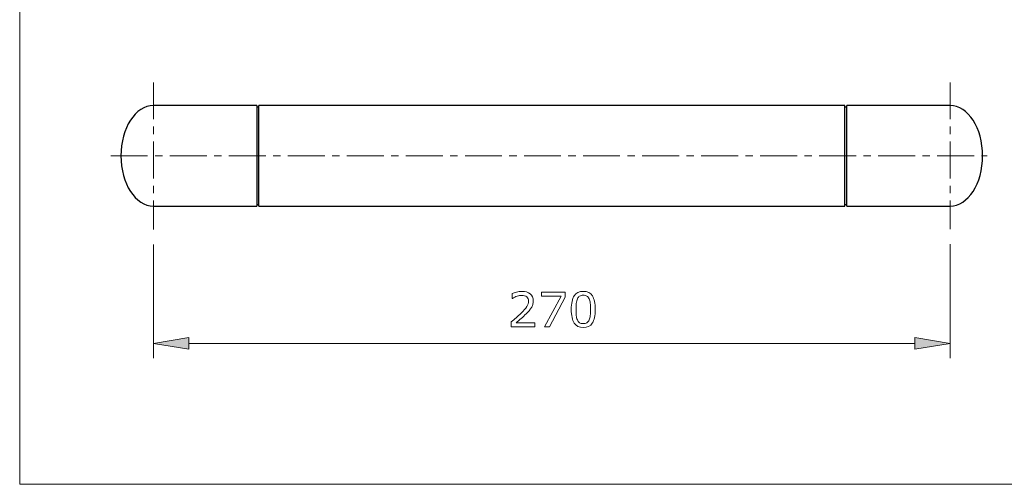
# Model space of a CAD drawing. Extents: x 5 to 63, y 5 to 46.7.
# Drawn here: x 5 to 38.4, y 5 to 20.7 of the extents above; entities that cross this region are included whole.
import ezdxf

# ---------------------------------------------------------------- set-up
doc = ezdxf.new("R2010")
doc.units = 0
doc.header["$MEASUREMENT"] = 0
doc.linetypes.add('CENTER', pattern=[2, 1.25, -0.25, 0.25, -0.25])
for name, color, linetype, lineweight in [('BENDA', 7, 'CONTINUOUS', 30), ('BIDANG', 7, 'CONTINUOUS', 13), ('CENTER', 7, 'CENTER', 13), ('UKUR', 7, 'CONTINUOUS', 13)]:
    doc.layers.add(name, color=color, linetype=linetype, lineweight=lineweight)

# ---------------------------------------------------------------- blocks, each defined once
blk = doc.blocks.new('AI9-BLK5')
at = {"layer": 'UKUR', "color": 7}
blk.add_open_spline([(0.396, -0.599), (0.396, -0.599), (-0.396, -0.599), (-0.396, -0.599), (-0.396, -0.599), (-0.396, -0.434), (-0.396, -0.434), (-0.341, -0.387), (-0.286, -0.339), (-0.231, -0.292), (-0.175, -0.245), (-0.124, -0.197), (-0.076, -0.151), (0.025, -0.053), (0.094, 0.025), (0.131, 0.082), (0.168, 0.14), (0.187, 0.202), (0.187, 0.269), (0.187, 0.33), (0.167, 0.378), (0.126, 0.412), (0.086, 0.446), (0.03, 0.464), (-0.042, 0.464), (-0.089, 0.464), (-0.141, 0.455), (-0.197, 0.438), (-0.252, 0.421), (-0.306, 0.395), (-0.359, 0.36), (-0.359, 0.36), (-0.367, 0.36), (-0.367, 0.36), (-0.367, 0.36), (-0.367, 0.526), (-0.367, 0.526), (-0.33, 0.544), (-0.28, 0.561), (-0.218, 0.576), (-0.156, 0.591), (-0.096, 0.599), (-0.038, 0.599), (0.082, 0.599), (0.176, 0.57), (0.244, 0.512), (0.312, 0.454), (0.347, 0.375), (0.347, 0.276), (0.347, 0.231), (0.341, 0.189), (0.33, 0.151), (0.318, 0.112), (0.302, 0.076), (0.28, 0.041), (0.259, 0.009), (0.235, -0.023), (0.208, -0.055), (0.18, -0.086), (0.147, -0.121), (0.108, -0.16), (0.052, -0.215), (-0.006, -0.268), (-0.066, -0.32), (-0.126, -0.372), (-0.182, -0.42), (-0.234, -0.464), (-0.234, -0.464), (0.396, -0.464), (0.396, -0.464), (0.396, -0.464), (0.396, -0.599), (0.396, -0.599)], degree=3, knots=[0, 0, 0, 0, 1, 1, 1, 2, 2, 2, 3, 3, 3, 4, 4, 4, 5, 5, 5, 6, 6, 6, 7, 7, 7, 8, 8, 8, 9, 9, 9, 10, 10, 10, 11, 11, 11, 12, 12, 12, 13, 13, 13, 14, 14, 14, 15, 15, 15, 16, 16, 16, 17, 17, 17, 18, 18, 18, 19, 19, 19, 20, 20, 20, 21, 21, 21, 22, 22, 22, 23, 23, 23, 24, 24, 24, 24], dxfattribs=at)
blk = doc.blocks.new('AI9-BLK3')
at = {"layer": 'UKUR', "color": 7}
for points, knots in [([(0.406, 0.001), (0.406, -0.21), (0.373, -0.365), (0.307, -0.463), (0.241, -0.562), (0.139, -0.611), (0, -0.611), (-0.141, -0.611), (-0.244, -0.561), (-0.309, -0.461), (-0.373, -0.361), (-0.406, -0.208), (-0.406, -0.001), (-0.406, 0.208), (-0.373, 0.362), (-0.307, 0.462), (-0.242, 0.561), (-0.139, 0.611), (0, 0.611), (0.141, 0.611), (0.244, 0.561), (0.309, 0.459), (0.373, 0.358), (0.406, 0.205), (0.406, 0.001)], [0, 0, 0, 0, 1, 1, 1, 2, 2, 2, 3, 3, 3, 4, 4, 4, 5, 5, 5, 6, 6, 6, 7, 7, 7, 8, 8, 8, 8]), ([(0.199, -0.358), (0.217, -0.315), (0.23, -0.265), (0.236, -0.207), (0.243, -0.15), (0.246, -0.08), (0.246, 0.001), (0.246, 0.081), (0.243, 0.15), (0.236, 0.209), (0.23, 0.268), (0.217, 0.318), (0.198, 0.359), (0.179, 0.4), (0.154, 0.43), (0.123, 0.451), (0.091, 0.471), (0.05, 0.482), (0, 0.482), (-0.049, 0.482), (-0.09, 0.471), (-0.123, 0.451), (-0.155, 0.43), (-0.181, 0.399), (-0.199, 0.358), (-0.217, 0.319), (-0.23, 0.268), (-0.236, 0.205), (-0.243, 0.143), (-0.246, 0.074), (-0.246, -0.001), (-0.246, -0.083), (-0.243, -0.152), (-0.237, -0.207), (-0.232, -0.262), (-0.219, -0.311), (-0.2, -0.355), (-0.183, -0.396), (-0.158, -0.428), (-0.127, -0.449), (-0.095, -0.471), (-0.053, -0.482), (0, -0.482), (0.049, -0.482), (0.09, -0.471), (0.123, -0.451), (0.156, -0.43), (0.181, -0.399), (0.199, -0.358)], [0, 0, 0, 0, 1, 1, 1, 2, 2, 2, 3, 3, 3, 4, 4, 4, 5, 5, 5, 6, 6, 6, 7, 7, 7, 8, 8, 8, 9, 9, 9, 10, 10, 10, 11, 11, 11, 12, 12, 12, 13, 13, 13, 14, 14, 14, 15, 15, 15, 16, 16, 16, 16])]:
    blk.add_open_spline(points, degree=3, knots=knots, dxfattribs=at)

msp = doc.modelspace()

# ---------------------------------------------------------------- hatches: boundary and pattern name
at = {"layer": 'UKUR'}
for points in [[(10.728, 9.97), (10.728, 9.57), (9.528, 9.77)], [(35.318, 9.97), (35.318, 9.57), (36.518, 9.77)]]:
    msp.add_hatch(color=256, dxfattribs=at).paths.add_polyline_path(points)

# ---------------------------------------------------------------- linework, layer by layer
at = {"layer": 'BENDA'}
for p, q in [((13.028, 17.817), (9.528, 17.817)), ((13.028, 17.817), (13.028, 14.417)), ((13.098, 17.767), (13.028, 17.767)), ((32.948, 17.817), (13.098, 17.817)), ((13.098, 14.417), (13.098, 17.817)), ((32.948, 14.417), (32.948, 17.817)), ((33.018, 17.767), (32.948, 17.767)), ((36.518, 17.817), (33.018, 17.817)), ((33.018, 14.417), (33.018, 17.817)), ((9.528, 14.417), (13.028, 14.417)), ((13.028, 14.467), (13.098, 14.467)), ((13.098, 14.417), (32.948, 14.417)), ((32.948, 14.467), (33.018, 14.467)), ((33.018, 14.417), (36.518, 14.417))]:
    msp.add_line(p, q, dxfattribs=at)
for points in [[(9.528, 17.817), (8.921, 17.817), (8.428, 17.056), (8.428, 16.118), (8.428, 15.178), (8.921, 14.417), (9.528, 14.417)], [(36.518, 14.417), (37.126, 14.417), (37.618, 15.178), (37.618, 16.118), (37.618, 17.056), (37.126, 17.817), (36.518, 17.817)]]:
    msp.add_open_spline(points, degree=3, knots=[0, 0, 0, 0, 1, 1, 1, 2, 2, 2, 2], dxfattribs=at)
at = {"layer": 'BIDANG'}
for p, q in [((5, 44), (5, 5)), ((5, 5), (63, 5))]:
    msp.add_line(p, q, dxfattribs=at)
at = {"layer": 'CENTER'}
for p, q in [((9.528, 18.604), (9.528, 13.619)), ((36.518, 18.604), (36.518, 13.632)), ((8.085, 16.118), (37.774, 16.118))]:
    msp.add_line(p, q, dxfattribs=at)
at = {"layer": 'UKUR'}
for p, q in [((9.528, 13.12), (9.528, 9.27)), ((36.518, 13.131), (36.518, 9.27)), ((10.728, 9.77), (35.318, 9.77))]:
    msp.add_line(p, q, dxfattribs=at)
for points in [[(23.476, 11.33), (22.945, 10.332), (22.777, 10.332), (23.342, 11.367), (22.674, 11.367), (22.674, 11.505), (23.476, 11.505)], [(10.728, 9.97), (10.728, 9.57), (9.528, 9.77)], [(35.318, 9.97), (35.318, 9.57), (36.518, 9.77)]]:
    msp.add_lwpolyline(points, close=True, dxfattribs=at)

# ---------------------------------------------------------------- block references
for name, p in [('AI9-BLK5', (22.05, 10.931)), ('AI9-BLK3', (24.091, 10.919))]:
    msp.add_blockref(name, p, dxfattribs=at)

doc.saveas('drawing.dxf')
